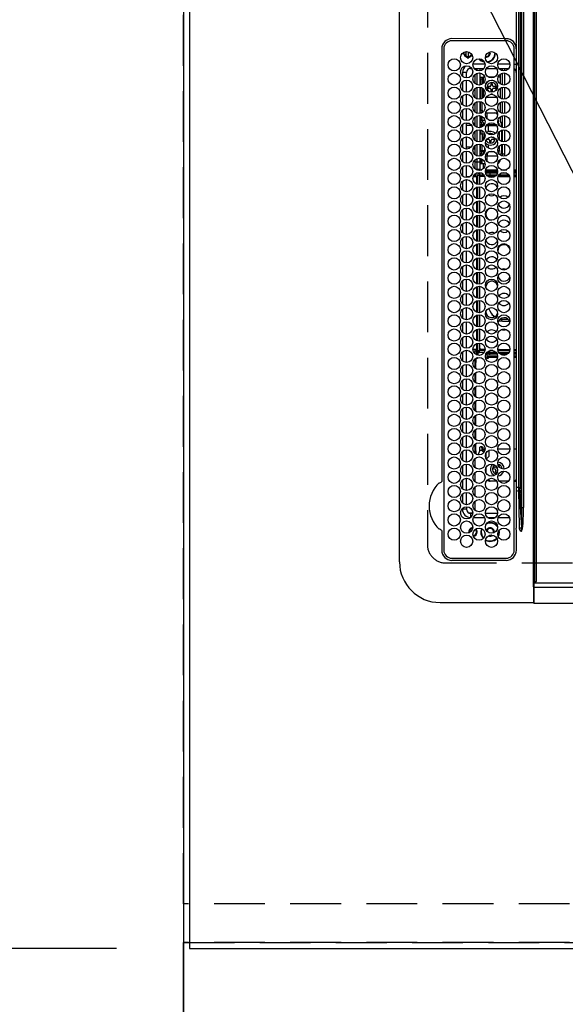
# Model space of a CAD drawing. Extents: x 55896 to 82369, y -22065 to -13195.
# Drawn here: x 71141 to 71409, y -16528 to -16043 of the extents above; entities that cross this region are included whole.
import ezdxf

# ---------------------------------------------------------------- set-up
doc = ezdxf.new("R2010")
doc.units = 0
doc.header["$LTSCALE"] = 50
doc.header["$MEASUREMENT"] = 0
for name, pattern in [('CENTER', [2, 1.25, -0.25, 0.25, -0.25]), ('DASHED', [0.75, 0.5, -0.25]), ('HIDDEN', [0.375, 0.25, -0.125])]:
    doc.linetypes.add(name, pattern=pattern)
doc.layers.get('0').update_dxf_attribs({"linetype": 'CONTINUOUS'})
doc.layers.get('DEFPOINTS').update_dxf_attribs({"color": 146, "linetype": 'CONTINUOUS'})
for name, color, linetype in [('111-壁仕上', 3, 'CONTINUOUS'), ('121-キャビネット（中）', 253, 'HIDDEN'), ('126-甲板', 2, 'CONTINUOUS'), ('150-機器', 8, 'CONTINUOUS'), ('160-文字', 254, 'CONTINUOUS'), ('166-寸法B', 11, 'CONTINUOUS')]:
    doc.layers.add(name, color=color, linetype=linetype)
doc.styles.add('KH001', font='txt')
doc.dimstyles.new('KH1xx030', dxfattribs={"dimscale": 30, "dimtxt": 2, "dimasz": 0.6, "dimexe": 0.3, "dimexo": 1.2, "dimgap": 0.5, "dimtad": 3, "dimdec": 1, "dimdsep": 46, "dimlunit": 6, "dimtxsty": 'KH001', "dimblk": 'DOT', "dimcen": 1, "dimdle": 1, "dimclrd": 256, "dimclre": 256, "dimclrt": 256, "dimadec": 0, "dimazin": 0, "dimtfac": 1, "dimtdec": 1, "dimtix": 1, "dimtmove": 2, "dimatfit": 3, "dimldrblk": 'CLOSEDBLANK', "dimfxl": 1, "dimtolj": 1, "dimtzin": 0, "dimlwd": -1, "dimlwe": -1, "dimarcsym": 0})

# ---------------------------------------------------------------- blocks, each defined once
blk = doc.blocks.new('HT-F6S_H2')
at = {"layer": '126-甲板', "linetype": 'DASHED'}
for p, q in [((271, 282.65), (-271, 282.65)), ((-280, 273.65), (-280, -170.35))]:
    blk.add_line(p, q, dxfattribs=at)
blk.add_arc((-271, 273.65), 9, 90, 180, dxfattribs=at)
at = {"layer": '150-機器', "color": 13, "linetype": 'Continuous'}
for p, q in [((-279.5, 296.38), (279.5, 296.38)), ((-299.5, 276.38), (-299.5, 230.38)), ((-264.26, 275.6), (-273.7, 275.6)), ((-27, 274.58), (-273.7, 274.58)), ((-264.18, 275.6), (-264.26, 275.6)), ((-264.1, 275.61), (-264.18, 275.6)), ((-243.44, 274.58), (-243.41, 274.7)), ((-239.74, 275.6), (-239.9, 275.61)), ((-27, 275.6), (-239.74, 275.6)), ((-278.72, 270.58), (-278.72, 243.88)), ((-277.7, 270.58), (-277.7, 243.88)), ((-23, 243.88), (-23, 270.58)), ((-22, 243.88), (-21.98, 270.58)), ((-255.3, 262.43), (-255.3, 260.33)), ((-253.6, 263.38), (-253.6, 265.38)), ((-253.16, 265.38), (-253.6, 265.38)), ((-252.35, 263.38), (-253.6, 263.38)), ((-251.35, 263.38), (-245.35, 263.38)), ((-246.16, 265.38), (-250.54, 265.38)), ((-244.35, 263.38), (-238.35, 263.38)), ((-239.16, 265.38), (-243.54, 265.38)), ((-237.35, 263.38), (-231.35, 263.38)), ((-232.16, 265.38), (-236.54, 265.38)), ((-230.35, 263.38), (-224.35, 263.38)), ((-225.16, 265.38), (-229.54, 265.38)), ((-223.35, 263.38), (-217.35, 263.38)), ((-218.16, 265.38), (-222.54, 265.38)), ((-216.35, 263.38), (-210.35, 263.38)), ((-211.16, 265.38), (-215.54, 265.38)), ((-209.35, 263.38), (-203.35, 263.38)), ((-204.16, 265.38), (-208.54, 265.38)), ((-202.35, 263.38), (-196.35, 263.38)), ((-197.16, 265.38), (-201.54, 265.38)), ((-195.35, 263.38), (-189.35, 263.38)), ((-190.16, 265.38), (-194.54, 265.38)), ((-188.35, 263.38), (-182.35, 263.38)), ((-183.16, 265.38), (-187.54, 265.38)), ((-181.35, 263.38), (-175.35, 263.38)), ((-176.16, 265.38), (-180.54, 265.38)), ((-174.35, 263.38), (-168.35, 263.38)), ((-169.16, 265.38), (-173.54, 265.38)), ((-167.35, 263.38), (-161.35, 263.38)), ((-162.16, 265.38), (-166.54, 265.38)), ((-160.35, 263.38), (-154.35, 263.38)), ((-155.16, 265.38), (-159.54, 265.38)), ((-153.35, 263.38), (-147.35, 263.38)), ((-148.16, 265.38), (-152.54, 265.38)), ((-146.35, 263.38), (-140.35, 263.38)), ((-141.16, 265.38), (-145.54, 265.38)), ((-139.35, 263.38), (-133.35, 263.38)), ((-134.16, 265.38), (-138.54, 265.38)), ((-132.35, 263.38), (-126.35, 263.38)), ((-127.16, 265.38), (-131.54, 265.38)), ((-125.35, 263.38), (-119.35, 263.38)), ((-120.16, 265.38), (-124.54, 265.38)), ((-118.35, 263.38), (-112.35, 263.38)), ((-113.16, 265.38), (-117.54, 265.38)), ((-111.35, 263.38), (-105.35, 263.38)), ((-106.16, 265.38), (-110.54, 265.38)), ((-104.35, 263.38), (-98.35, 263.38)), ((-99.16, 265.38), (-103.54, 265.38)), ((-97.35, 263.38), (-91.35, 263.38)), ((-92.16, 265.38), (-96.54, 265.38)), ((-90.35, 263.38), (-84.35, 263.38)), ((-89.85, 263.38), (-89.85, 261.67)), ((-85.16, 265.38), (-89.54, 265.38)), ((-83.35, 263.38), (-77.35, 263.38)), ((-78.16, 265.38), (-82.54, 265.38)), ((-76.35, 263.38), (-70.35, 263.38)), ((-71.16, 265.38), (-75.54, 265.38)), ((-75.4, 261.14), (-75.4, 263.38)), ((-69.35, 263.38), (-63.35, 263.38)), ((-64.16, 265.38), (-68.54, 265.38)), ((-64.6, 263.38), (-64.6, 260.89)), ((-63.6, 263.38), (-63.6, 262.13)), ((-62.35, 263.38), (-56.35, 263.38)), ((-57.16, 265.38), (-61.54, 265.38)), ((-55.35, 263.38), (-49.35, 263.38)), ((-50.16, 265.38), (-54.54, 265.38)), ((-48.35, 263.38), (-42.35, 263.38)), ((-43.16, 265.38), (-47.54, 265.38)), ((-41.35, 263.38), (-38.6, 263.38)), ((-38.6, 265.38), (-40.54, 265.38)), ((-38.6, 263.38), (-38.6, 265.38)), ((-28.43, 262.65), (-31.41, 262.65)), ((-31.38, 263), (-31.16, 263)), ((-31.16, 262.2), (-31.38, 262.2)), ((-31.16, 263), (-30.75, 263)), ((-30.75, 262.2), (-31.16, 262.2)), ((-28.37, 263.65), (-30.46, 263.65)), ((-29.4, 264.76), (-29.4, 264.98)), ((-29.4, 264.35), (-29.4, 264.76)), ((-29.4, 264.65), (-28.66, 264.65)), ((-28.6, 264.35), (-28.52, 264.33)), ((-255.6, 261.38), (-257.6, 261.38)), ((-257.6, 261.38), (-257.6, 261.34)), ((-257.6, 259.95), (-257.6, 254.5)), ((-255.6, 260.34), (-255.6, 261.38)), ((-249.63, 259.25), (-254.07, 259.25)), ((-242.63, 259.25), (-247.07, 259.25)), ((-235.63, 259.25), (-240.07, 259.25)), ((-228.63, 259.25), (-233.07, 259.25)), ((-226.8, 257.69), (-226.8, 257.77)), ((-226.8, 257.69), (-224.8, 256.79)), ((-224.8, 258.75), (-226.43, 258.75)), ((-221.63, 259.25), (-226.07, 259.25)), ((-224.8, 259.25), (-224.8, 258.75)), ((-224.8, 258.75), (-221.27, 258.75)), ((-219.43, 258.75), (-214.27, 258.75)), ((-214.63, 259.25), (-219.07, 259.25)), ((-212.43, 258.75), (-207.27, 258.75)), ((-207.63, 259.25), (-212.07, 259.25)), ((-205.43, 258.75), (-200.27, 258.75)), ((-200.63, 259.25), (-205.07, 259.25)), ((-198.43, 258.75), (-193.27, 258.75)), ((-193.63, 259.25), (-198.07, 259.25)), ((-191.43, 258.75), (-186.27, 258.75)), ((-186.63, 259.25), (-191.07, 259.25)), ((-184.43, 258.75), (-181.4, 258.75)), ((-179.63, 259.25), (-184.07, 259.25)), ((-181.4, 258.75), (-181.4, 259.25)), ((-179.4, 258.75), (-181.4, 258.75)), ((-179.4, 258.96), (-179.4, 258.75)), ((-179.4, 258.12), (-179.4, 258.75)), ((-179.4, 258.57), (-179.39, 258.52)), ((-179.39, 258.08), (-179.4, 258.12)), ((-179.39, 258.52), (-179.36, 258.48)), ((-179.36, 258.04), (-179.39, 258.08)), ((-179.36, 258.48), (-179.32, 258.44)), ((-179.32, 258), (-179.36, 258.04)), ((-179.32, 258.44), (-179.25, 258.41)), ((-179.25, 257.96), (-179.32, 258)), ((-179.25, 258.41), (-179.18, 258.38)), ((-179.18, 257.93), (-179.25, 257.96)), ((-179.18, 258.38), (-179.09, 258.36)), ((-179.09, 257.91), (-179.18, 257.93)), ((-179.09, 258.36), (-179.07, 258.36)), ((-179, 257.9), (-179.09, 257.91)), ((-178.93, 257.9), (-179, 257.9)), ((-175.77, 257.9), (-177.77, 257.9)), ((-177.64, 258.34), (-175.3, 258.34)), ((-174.85, 259.25), (-177.07, 259.25)), ((-176.45, 254.69), (-176.45, 256.95)), ((-176.45, 256.95), (-175.45, 256.95)), ((-175.7, 259.25), (-175.7, 258.34)), ((-175.45, 257.95), (-175.45, 256.95)), ((-171.94, 257.95), (-175.45, 257.95)), ((-175.45, 254.29), (-175.45, 256.95)), ((-171.86, 256.95), (-175.45, 256.95)), ((-175.3, 257.95), (-175.3, 258.34)), ((-175.3, 258.34), (-174.85, 258.14)), ((-174.85, 260.23), (-174.85, 258.35)), ((-174.85, 257.95), (-174.85, 258.35)), ((-174.85, 258.35), (-172.07, 258.35)), ((-174.85, 256.35), (-174.85, 256.95)), ((-164.86, 256.95), (-170.84, 256.95)), ((-164.94, 257.95), (-170.76, 257.95)), ((-170.63, 258.35), (-165.07, 258.35)), ((-157.86, 256.95), (-163.84, 256.95)), ((-157.94, 257.95), (-163.76, 257.95)), ((-163.63, 258.35), (-158.07, 258.35)), ((-150.86, 256.95), (-156.84, 256.95)), ((-150.94, 257.95), (-156.76, 257.95)), ((-156.63, 258.35), (-151.07, 258.35)), ((-143.86, 256.95), (-149.84, 256.95)), ((-143.94, 257.95), (-149.76, 257.95)), ((-149.63, 258.35), (-144.07, 258.35)), ((-136.86, 256.95), (-142.84, 256.95)), ((-136.94, 257.95), (-142.76, 257.95)), ((-142.63, 258.35), (-137.07, 258.35)), ((-129.86, 256.95), (-135.84, 256.95)), ((-129.94, 257.95), (-135.76, 257.95)), ((-135.63, 258.35), (-130.07, 258.35)), ((-122.86, 256.95), (-128.84, 256.95)), ((-122.94, 257.95), (-128.76, 257.95)), ((-128.63, 258.35), (-123.07, 258.35)), ((-115.86, 256.95), (-121.84, 256.95)), ((-115.94, 257.95), (-121.76, 257.95)), ((-121.63, 258.35), (-116.07, 258.35)), ((-108.86, 256.95), (-114.84, 256.95)), ((-108.94, 257.95), (-114.76, 257.95)), ((-114.63, 258.35), (-109.07, 258.35)), ((-101.86, 256.95), (-107.84, 256.95)), ((-101.94, 257.95), (-107.76, 257.95)), ((-107.63, 258.35), (-102.07, 258.35)), ((-94.86, 256.95), (-100.84, 256.95)), ((-94.94, 257.95), (-100.76, 257.95)), ((-100.63, 258.35), (-95.07, 258.35)), ((-89.25, 256.95), (-93.84, 256.95)), ((-89.25, 257.95), (-93.76, 257.95)), ((-93.63, 258.35), (-89.85, 258.35)), ((-89.85, 260.06), (-89.85, 258.35)), ((-88.63, 259.25), (-89.85, 259.25)), ((-89.85, 258.65), (-88.21, 258.65)), ((-89.85, 258.35), (-89.85, 257.95)), ((-89.85, 256.35), (-89.85, 256.95)), ((-89.25, 257.95), (-89.25, 256.95)), ((-89.25, 254.69), (-89.25, 256.95)), ((-88.25, 256.95), (-89.25, 256.95)), ((-88.54, 257.65), (-87.88, 257.65)), ((-88.25, 255.73), (-88.25, 256.95)), ((-86.83, 257.55), (-86.5, 257.55)), ((-86.82, 257.65), (-86.2, 257.65)), ((-86.5, 257.55), (-86.5, 255.82)), ((-86.49, 258.65), (-86.32, 258.65)), ((-86.2, 258.15), (-82.7, 258.15)), ((-86.2, 258.15), (-86.2, 256.85)), ((-82.7, 256.85), (-86.2, 256.85)), ((-81.63, 259.25), (-86.07, 259.25)), ((-83.5, 256.85), (-83.5, 256.31)), ((-82.7, 258.15), (-82.7, 259.25)), ((-82.7, 256.85), (-82.7, 258.15)), ((-82.7, 258.15), (-81, 258.15)), ((-80.87, 256.85), (-82.7, 256.85)), ((-73.87, 256.85), (-79.83, 256.85)), ((-79.7, 258.15), (-74, 258.15)), ((-76.4, 259.25), (-79.07, 259.25)), ((-77.98, 256.81), (-78.09, 256.85)), ((-77.76, 256.71), (-77.76, 256.85)), ((-77.04, 256.85), (-77.04, 256.57)), ((-76.4, 259.25), (-76.4, 260.19)), ((-75.67, 259.98), (-76.4, 259.25)), ((-74.63, 259.25), (-76.4, 259.25)), ((-66.87, 256.85), (-72.83, 256.85)), ((-72.7, 258.15), (-67, 258.15)), ((-67.63, 259.25), (-72.07, 259.25)), ((-68.9, 256.85), (-68.9, 256.57)), ((-59.87, 256.85), (-65.83, 256.85)), ((-65.7, 258.15), (-60, 258.15)), ((-63.6, 259.25), (-65.07, 259.25)), ((-64.96, 256.57), (-64.96, 256.85)), ((-63.6, 259.25), (-64.24, 259.89)), ((-64.24, 256.85), (-64.24, 256.71)), ((-63.91, 256.85), (-64.02, 256.81)), ((-63.6, 260.13), (-63.6, 259.25)), ((-60.63, 259.25), (-63.6, 259.25)), ((-62.1, 256.85), (-62.1, 256.31)), ((-52.87, 256.85), (-58.83, 256.85)), ((-58.7, 258.15), (-53, 258.15)), ((-58.5, 256.85), (-58.5, 256.31)), ((-53.63, 259.25), (-58.07, 259.25)), ((-45.87, 256.85), (-51.83, 256.85)), ((-51.7, 258.15), (-46, 258.15)), ((-46.63, 259.25), (-51.07, 259.25)), ((-38.87, 256.85), (-44.83, 256.85)), ((-44.7, 258.15), (-39, 258.15)), ((-39.63, 259.25), (-44.07, 259.25)), ((-36.6, 256.85), (-37.83, 256.85)), ((-37.7, 258.15), (-36.6, 258.15)), ((-36.6, 259.25), (-37.07, 259.25)), ((-36.6, 261.38), (-36.6, 260.89)), ((-36.6, 261.38), (-36.07, 261.38)), ((-36.6, 259.66), (-36.6, 254.79)), ((-34.6, 254.24), (-34.6, 260.22)), ((-266.55, 251.75), (-266.51, 252.1)), ((-257.6, 253.11), (-257.6, 249.14)), ((-255.6, 248.14), (-255.6, 254.12)), ((-238.82, 252.73), (-239.8, 251.75)), ((-235.81, 253.75), (-232.89, 253.75)), ((-227.5, 252.25), (-228.93, 253.68)), ((-228.81, 253.75), (-225.89, 253.75)), ((-227.5, 252.25), (-224.57, 252.25)), ((-225.73, 254.89), (-224.5, 255.98)), ((-225.51, 254.73), (-224.5, 254.73)), ((-224.8, 256.79), (-223.3, 256.79)), ((-224.5, 256.79), (-224.5, 255.98)), ((-223.3, 255.87), (-224.5, 255.87)), ((-224.5, 254.3), (-224.5, 255.87)), ((-224, 255.43), (-223.3, 255.43)), ((-224, 254.23), (-224, 255.43)), ((-223.3, 256.79), (-223.2, 256.78)), ((-223.3, 255.43), (-223.3, 255.87)), ((-223.3, 255.87), (-223.2, 255.87)), ((-223.2, 255.43), (-223.3, 255.43)), ((-223.2, 256.78), (-223.11, 256.77)), ((-223.2, 255.87), (-223.11, 255.89)), ((-223.11, 255.44), (-223.2, 255.43)), ((-223.11, 256.77), (-223.02, 256.75)), ((-223.11, 255.89), (-223.02, 255.91)), ((-223.02, 255.46), (-223.11, 255.44)), ((-223.02, 256.75), (-222.95, 256.72)), ((-223.02, 255.91), (-222.95, 255.94)), ((-222.95, 255.49), (-223.02, 255.46)), ((-222.95, 256.72), (-222.88, 256.69)), ((-222.95, 255.94), (-222.88, 255.97)), ((-222.88, 255.53), (-222.95, 255.49)), ((-222.88, 256.69), (-222.84, 256.65)), ((-222.88, 255.97), (-222.84, 256.01)), ((-222.84, 255.57), (-222.88, 255.53)), ((-222.84, 256.65), (-222.81, 256.6)), ((-222.84, 256.01), (-222.81, 256.05)), ((-222.81, 255.61), (-222.84, 255.57)), ((-222.81, 256.6), (-222.8, 256.56)), ((-222.81, 256.05), (-222.8, 256.1)), ((-222.8, 255.65), (-222.81, 255.61)), ((-222.8, 255.65), (-222.8, 256.56)), ((-179.4, 253.13), (-179.39, 253.17)), ((-179.4, 252.9), (-179.4, 253.13)), ((-179.39, 252.86), (-179.4, 252.9)), ((-179.39, 253.17), (-179.36, 253.22)), ((-179.36, 252.82), (-179.39, 252.86)), ((-179.36, 253.22), (-179.32, 253.26)), ((-179.32, 252.78), (-179.36, 252.82)), ((-179.32, 253.26), (-179.25, 253.29)), ((-179.25, 252.74), (-179.32, 252.78)), ((-179.25, 253.29), (-179.18, 253.32)), ((-179.18, 252.71), (-179.25, 252.74)), ((-179.18, 253.32), (-179.09, 253.34)), ((-179.09, 252.69), (-179.18, 252.71)), ((-179.09, 253.34), (-179, 253.35)), ((-179, 252.68), (-179.09, 252.69)), ((-179, 253.35), (-178.9, 253.36)), ((-178.9, 252.68), (-179, 252.68)), ((-176.45, 253.36), (-178.9, 253.36)), ((-178.9, 253.12), (-178.9, 252.68)), ((-178.9, 253.12), (-178.3, 253.12)), ((-178.8, 252.68), (-178.9, 252.68)), ((-178.8, 252.68), (-178.8, 248.16)), ((-178.3, 248.13), (-178.3, 253.12)), ((-177.3, 253.36), (-177.3, 253.19)), ((-177.3, 253.19), (-176.8, 253.19)), ((-177.3, 252.37), (-177.3, 253.19)), ((-176.8, 252.37), (-177.3, 252.37)), ((-177.3, 252.37), (-177.3, 251.83)), ((-176.8, 253.36), (-176.8, 253.19)), ((-176.8, 253.19), (-176.8, 252.37)), ((-176.8, 252.37), (-176.8, 251.83)), ((-176.45, 251.95), (-176.45, 253.45)), ((-174.95, 256.35), (-175.35, 256.35)), ((-175.35, 256.35), (-175.35, 254.27)), ((-174.95, 254.23), (-174.95, 256.35)), ((-174.85, 256.35), (-174.95, 256.35)), ((-89.85, 256.35), (-89.75, 256.35)), ((-89.75, 256.35), (-89.35, 256.35)), ((-89.75, 254.44), (-89.75, 256.35)), ((-89.75, 249.33), (-89.75, 252.93)), ((-89.35, 256.35), (-89.35, 254.63)), ((-89.25, 255.16), (-89.35, 255.16)), ((-89.35, 253.36), (-89.35, 248.89)), ((-89.25, 251.95), (-89.25, 253.45)), ((-88.25, 251.95), (-88.25, 253.99)), ((-87.8, 254.09), (-87.8, 248.16)), ((-87.3, 248.13), (-87.3, 254.13)), ((-87, 248.15), (-87, 254.11)), ((-86.5, 254), (-86.5, 248.25)), ((-83.5, 255.16), (-86.02, 255.16)), ((-83.5, 256.31), (-83.5, 255.62)), ((-83.5, 256.31), (-80.99, 256.31)), ((-83.5, 255.62), (-81.32, 255.62)), ((-83.5, 255.62), (-83.5, 254.25)), ((-82.47, 253.25), (-79.9, 253.25)), ((-79.9, 253.25), (-79.9, 254.09)), ((-79.9, 248.16), (-79.9, 253.25)), ((-77.76, 256.71), (-77.98, 256.81)), ((-77.76, 255.89), (-77.76, 256.71)), ((-77.76, 254.72), (-77.76, 255.89)), ((-77.76, 254.37), (-77.76, 254.72)), ((-77.76, 249.62), (-77.76, 252.64)), ((-77.04, 256.57), (-77.04, 255.75)), ((-77.04, 256.57), (-73.92, 256.57)), ((-77.04, 255.75), (-77.04, 254.42)), ((-77.04, 255.75), (-74.24, 255.75)), ((-77.04, 254.42), (-75.79, 254.42)), ((-77.04, 254.42), (-77.04, 254.23)), ((-75.96, 252.6), (-74.26, 252.6)), ((-71.9, 252.05), (-72.8, 252.05)), ((-72.8, 252.05), (-72.8, 251.25)), ((-68.9, 255.65), (-72.4, 255.65)), ((-71.81, 254.95), (-71, 255.05)), ((-71.4, 253.41), (-71.4, 252.55)), ((-69.2, 251.25), (-69.2, 252.05)), ((-69.2, 252.05), (-69.2, 252.05)), ((-68.9, 256.57), (-68.9, 255.75)), ((-68.9, 256.57), (-66.92, 256.57)), ((-68.9, 255.75), (-68.9, 254.42)), ((-68.9, 255.75), (-67.24, 255.75)), ((-68.9, 254.42), (-68.9, 254.38)), ((-68.9, 254.42), (-68.79, 254.42)), ((-67.74, 252.6), (-64.96, 252.6)), ((-65.78, 256.57), (-64.96, 256.57)), ((-65.46, 255.75), (-64.96, 255.75)), ((-64.96, 255.75), (-64.96, 256.57)), ((-64.96, 255.09), (-64.96, 255.75)), ((-64.96, 252.6), (-64.96, 253.78)), ((-64.96, 248.47), (-64.96, 252.6)), ((-64.32, 254.65), (-64.35, 254.63)), ((-64.24, 254.72), (-64.32, 254.65)), ((-64.02, 256.81), (-64.24, 256.71)), ((-64.24, 256.71), (-64.24, 255.89)), ((-64.24, 255.89), (-64.24, 254.72)), ((-64.24, 254.72), (-64.24, 254.57)), ((-64.24, 253.26), (-64.24, 252.76)), ((-64.02, 252.87), (-64.24, 252.76)), ((-64.24, 252.76), (-64.24, 248.99)), ((-63.94, 252.91), (-64.02, 252.87)), ((-62.1, 256.31), (-62.1, 255.62)), ((-62.1, 256.31), (-59.99, 256.31)), ((-62.1, 255.62), (-60.32, 255.62)), ((-62.1, 255.62), (-62.1, 254.32)), ((-62.1, 252.33), (-62.1, 249.93)), ((-61.47, 253.25), (-58.5, 253.25)), ((-58.71, 256.31), (-58.5, 256.31)), ((-58.5, 256.65), (-58.25, 256.65)), ((-58.5, 256.31), (-58.5, 255.82)), ((-58.5, 254), (-58.5, 253.25)), ((-58.5, 253.25), (-58.5, 249.55)), ((-58.25, 255.65), (-58.4, 255.65)), ((-58.25, 255.65), (-58.25, 256.65)), ((-58.25, 256.65), (-57.25, 256.65)), ((-57.25, 255.65), (-58.25, 255.65)), ((-57.25, 256.65), (-57.25, 255.65)), ((-52.91, 256.65), (-57.25, 256.65)), ((-57.25, 255.65), (-53.3, 255.65)), ((-45.91, 256.65), (-51.79, 256.65)), ((-51.4, 255.65), (-46.3, 255.65)), ((-51.07, 255.63), (-51.13, 255.65)), ((-51.03, 255.57), (-51.07, 255.63)), ((-51.01, 255.46), (-51.03, 255.57)), ((-51, 255.32), (-51.01, 255.46)), ((-51, 255.15), (-51, 255.32)), ((-51, 255.14), (-51, 255.15)), ((-46.69, 255.15), (-51, 255.15)), ((-51, 248.45), (-51, 253.81)), ((-46.4, 252.75), (-46.4, 251.85)), ((-45.6, 252.75), (-46.4, 252.75)), ((-45.6, 251.85), (-45.6, 252.75)), ((-42, 256.65), (-44.79, 256.65)), ((-44.4, 255.65), (-42, 255.65)), ((-41, 255.15), (-44.01, 255.15)), ((-42, 255.65), (-42, 256.65)), ((-42, 256.65), (-41, 256.65)), ((-41, 255.65), (-42, 255.65)), ((-41, 256.65), (-41, 255.65)), ((-41, 255.65), (-41, 255.15)), ((-41, 254.35), (-41, 255.15)), ((-41, 249.72), (-41, 252.53)), ((-36.6, 253.56), (-36.6, 248.69)), ((-30.75, 253.75), (-30.72, 254.06)), ((-267.09, 247.76), (-266.1, 247.34)), ((-266.85, 247.86), (-266.04, 247.53)), ((-266.42, 251.08), (-266.55, 251.75)), ((-266.36, 250.95), (-266.42, 251.08)), ((-266.1, 247.34), (-264.8, 247.15)), ((-266.04, 247.53), (-264.8, 247.35)), ((-264.8, 249.65), (-264.96, 249.66)), ((-264.8, 247.35), (-264.04, 247.42)), ((-264.8, 247.15), (-263.84, 247.25)), ((-257.6, 247.75), (-257.6, 242.3)), ((-239.8, 248.56), (-239.8, 251.75)), ((-239.8, 242.75), (-239.8, 247.31)), ((-235.34, 249.27), (-235.62, 248.52)), ((-235.62, 248.52), (-234.78, 248.2)), ((-234.5, 248.95), (-235.34, 249.27)), ((-234.78, 248.2), (-234.7, 248.16)), ((-234.7, 248.16), (-234.68, 248.15)), ((-233.53, 250.07), (-233.85, 249.23)), ((-232.78, 249.79), (-233.53, 250.07)), ((-233.1, 248.95), (-232.78, 249.79)), ((-232.69, 247.39), (-232.26, 247.23)), ((-232.26, 247.23), (-232.05, 247.78)), ((-231.47, 247.91), (-231.56, 247.39)), ((-224, 242.03), (-224, 248.02)), ((-178.51, 248.13), (-178.3, 248.13)), ((-178.3, 248.13), (-178.3, 248.13)), ((-176.8, 251.83), (-177.3, 251.83)), ((-177.3, 248.32), (-177.3, 251.83)), ((-176.8, 251.83), (-176.8, 248.56)), ((-176.8, 247.31), (-176.8, 242.75)), ((-176.45, 248.81), (-176.45, 251.95)), ((-176.45, 251.95), (-175.46, 251.95)), ((-176.45, 242.49), (-176.45, 247.57)), ((-175.45, 250.36), (-175.45, 251.95)), ((-175.45, 242.09), (-175.45, 247.97)), ((-175.35, 247.99), (-175.35, 247.4)), ((-175.35, 247.4), (-174.95, 247.4)), ((-175.35, 247.4), (-175.35, 242.07)), ((-174.95, 247.4), (-174.95, 248.03)), ((-174.95, 247.4), (-174.95, 242.03)), ((-168.51, 247.95), (-168.35, 247.95)), ((-168.35, 247.95), (-167.69, 248.02)), ((-160.73, 247.47), (-160.91, 246.95)), ((-158.3, 250.34), (-159, 249.55)), ((-157.74, 250.86), (-158.3, 250.34)), ((-133.01, 248.02), (-132.35, 247.95)), ((-132.35, 247.95), (-132.19, 247.95)), ((-89.75, 247.4), (-89.75, 247.82)), ((-89.35, 247.4), (-89.75, 247.4)), ((-89.75, 247.4), (-89.75, 242.24)), ((-89.35, 247.63), (-89.35, 247.4)), ((-89.35, 247.4), (-89.35, 242.43)), ((-88.25, 251.95), (-89.25, 251.95)), ((-89.25, 248.81), (-89.25, 251.95)), ((-89.25, 242.49), (-89.25, 247.57)), ((-88.25, 248.27), (-88.25, 251.95)), ((-77.76, 247.39), (-77.76, 247.89)), ((-77.04, 248.02), (-77.04, 247.22)), ((-77.04, 247.22), (-74.8, 247.22)), ((-72.8, 251.25), (-71.9, 251.25)), ((-71.9, 247.22), (-67.8, 247.22)), ((-71.4, 250.75), (-71.4, 249.85)), ((-71.4, 249.85), (-70.64, 249.85)), ((-70.6, 249.93), (-70.6, 250.75)), ((-69.35, 251.25), (-69.2, 251.25)), ((-64.24, 247.68), (-64.24, 247.39)), ((-62.1, 247.93), (-62.1, 247.88)), ((-62.1, 247.88), (-61.91, 247.88)), ((-58.5, 248.46), (-58.52, 248.25)), ((-58.5, 249.55), (-58.5, 248.46)), ((-49.39, 251.23), (-49.37, 251.43)), ((-49.39, 250.66), (-49.39, 251.23)), ((-46.9, 251.35), (-47.8, 251.35)), ((-47.8, 251.35), (-47.8, 250.55)), ((-47.8, 250.55), (-46.9, 250.55)), ((-46.4, 250.05), (-46.4, 249.15)), ((-46.4, 249.15), (-45.6, 249.15)), ((-45.6, 249.15), (-45.6, 250.05)), ((-44.2, 251.35), (-45.1, 251.35)), ((-45.1, 250.55), (-44.2, 250.55)), ((-44.2, 250.55), (-44.2, 251.35)), ((-41, 246.65), (-41, 247.9)), ((-36.6, 247.46), (-36.6, 242.59)), ((-34.6, 242.04), (-34.6, 248.02)), ((-177.3, 243.3), (-177.3, 246.76)), ((-160.91, 246.95), (-161.09, 245.72)), ((-160.09, 246.61), (-161.09, 245.72)), ((-161.09, 245.72), (-161.09, 242.23)), ((-160.08, 246.91), (-160.09, 246.61)), ((-160.09, 246.61), (-160.09, 242.97)), ((-88.25, 243.53), (-88.25, 246.52)), ((-86.5, 246.43), (-86.5, 243.62)), ((-81.5, 246.89), (-81.5, 246.79)), ((-81.42, 246.79), (-81.5, 246.79)), ((-78.84, 244.65), (-79.83, 244.65)), ((-79.78, 245.65), (-78.84, 245.65)), ((-79.37, 246.65), (-79.3, 246.65)), ((-79.36, 246.68), (-79.32, 246.66)), ((-79.32, 246.66), (-79.24, 246.62)), ((-78.84, 244.65), (-78.84, 245.65)), ((-78.84, 245.65), (-73.92, 245.65)), ((-73.87, 244.65), (-78.84, 244.65)), ((-74.06, 246.13), (-77.1, 246.13)), ((-66.87, 244.65), (-72.83, 244.65)), ((-72.78, 245.65), (-66.92, 245.65)), ((-67.06, 246.13), (-72.64, 246.13)), ((-59.87, 244.65), (-65.83, 244.65)), ((-65.78, 245.65), (-59.92, 245.65)), ((-64.9, 246.13), (-65.64, 246.13)), ((-62.7, 246.65), (-60.33, 246.65)), ((-60.5, 246.79), (-62.04, 246.79)), ((-60.5, 246.79), (-60.5, 246.89)), ((-60.42, 246.79), (-60.5, 246.79)), ((-52.87, 244.65), (-58.83, 244.65)), ((-58.78, 245.65), (-52.92, 245.65)), ((-58.37, 246.65), (-53.33, 246.65)), ((-45.87, 244.65), (-51.83, 244.65)), ((-51.78, 245.65), (-45.92, 245.65)), ((-51.37, 246.65), (-46.33, 246.65)), ((-51, 246.65), (-51, 247.12)), ((-38.87, 244.65), (-44.83, 244.65)), ((-44.78, 245.65), (-38.92, 245.65)), ((-44.37, 246.65), (-39.33, 246.65)), ((-36.6, 244.65), (-37.83, 244.65)), ((-37.78, 245.65), (-36.6, 245.65)), ((-37.37, 246.65), (-36.6, 246.65)), ((-273.7, 239.88), (-27, 239.88)), ((-273.7, 238.85), (-264.45, 238.85)), ((-264.45, 238.85), (-262.84, 238.88)), ((-262.95, 237.38), (-252.59, 237.55)), ((-244.45, 237.52), (-262.95, 236.41)), ((-262.84, 239.79), (-262.84, 239.88)), ((-262.84, 238.88), (-262.84, 239.02)), ((-262.32, 238.88), (-262.84, 238.88)), ((-244.36, 238.88), (-262.32, 238.88)), ((-252.59, 237.55), (-244.45, 237.68)), ((-244.45, 237.68), (-244.45, 237.52)), ((-244.45, 237.68), (-242.95, 237.68)), ((-242.95, 238.88), (-244.36, 238.88)), ((-242.95, 237.68), (-242.95, 238.88)), ((-146.93, 238.88), (-242.95, 238.88)), ((-242.95, 237.56), (-242.95, 237.68)), ((-242.95, 237.68), (-106.9, 237.68)), ((-242.95, 237.56), (242.95, 237.56)), ((-242.95, 237.56), (-242.95, 236.78)), ((-239.8, 239.75), (-239.8, 239.88)), ((-239.8, 239.75), (-238.93, 238.88)), ((-224, 238.88), (-224, 239.88)), ((-178.8, 239.88), (-178.8, 238.88)), ((-178.3, 238.88), (-178.3, 239.88)), ((-177.3, 238.88), (-177.3, 239.88)), ((-176.8, 239.88), (-176.8, 238.88)), ((-176.45, 239.18), (-176.45, 239.88)), ((-176.35, 238.98), (-176.35, 238.88)), ((-175.45, 238.85), (-175.45, 239.88)), ((-175.35, 239.88), (-175.35, 238.88)), ((-174.95, 239.88), (-174.95, 238.88)), ((-24.72, 238.88), (-146.93, 238.88)), ((-106.9, 237.68), (0, 237.68)), ((-89.75, 239.88), (-89.75, 238.88)), ((-89.35, 239.88), (-89.35, 238.88)), ((-89.25, 238.85), (-89.25, 239.88)), ((-88.35, 238.98), (-88.35, 238.88)), ((-88.25, 239.18), (-88.25, 239.88)), ((-87.8, 239.88), (-87.8, 238.88)), ((-87.3, 238.88), (-87.3, 239.88)), ((-87, 238.88), (-87, 239.88)), ((-86.5, 239.88), (-86.5, 238.88)), ((-34.6, 239.88), (-34.6, 238.88)), ((-27, 239.88), (-27, 239.78)), ((-27, 239.02), (-27, 238.88)), ((-21.98, 238.79), (0, 238.79)), ((-264.45, 236.88), (-264.45, 236.36)), ((-264.42, 236.35), (-264.45, 236.36)), ((-264.45, 236.36), (-264.42, 236.35)), ((-262.94, 236.18), (-264.42, 236.35)), ((-264.42, 236.35), (-263.01, 235.92)), ((-263, 235.95), (-263.01, 235.92)), ((-262.99, 235.98), (-263, 235.95)), ((-262.98, 236.02), (-262.99, 235.98)), ((-262.97, 236.05), (-262.98, 236.02)), ((-262.96, 236.08), (-262.97, 236.05)), ((-262.95, 236.15), (-262.96, 236.12)), ((-262.96, 236.12), (-262.96, 236.08)), ((-262.95, 236.41), (-262.95, 237.38)), ((-262.94, 236.18), (-262.95, 236.15)), ((-252.65, 236.24), (-244.37, 236.73)), ((-252.65, 236.24), (252.65, 236.24)), ((-252.65, 236.24), (-252.65, 235.3)), ((252.65, 235.3), (-252.65, 235.3)), ((242.95, 236.78), (-242.95, 236.78)), ((-299.9, -131.32), (-299.9, 230.08)), ((-299.9, 230.08), (-297.9, 230.08)), ((-297.9, 230.38), (-299.6, 230.38)), ((-292.17, 230.38), (-297.9, 230.38)), ((-297.9, 230.08), (-297.9, 230.38)), ((-297.9, 230.08), (-292.17, 230.08)), ((-291.82, 230.38), (-292.17, 230.38)), ((-292.17, 230.08), (-292.17, 230.38)), ((-292.17, 230.08), (-291.67, 230.08)), ((-292.17, -131.32), (-292.17, 230.08)), ((-291.81, 230.38), (-291.82, 230.38)), ((-291.79, 230.37), (-291.82, 230.38)), ((-291.81, 230.38), (-289.1, 230.38)), ((-291.76, 230.35), (-291.79, 230.37)), ((-291.73, 230.33), (-291.76, 230.35)), ((-291.71, 230.29), (-291.73, 230.33)), ((-291.69, 230.24), (-291.71, 230.29)), ((-291.68, 230.19), (-291.69, 230.24)), ((-291.67, 230.14), (-291.68, 230.19)), ((-291.67, 230.08), (-291.67, 230.14)), ((-291.67, 230.08), (-289.9, 230.08)), ((-290.02, 230.37), (-290.05, 230.38)), ((-289.99, 230.35), (-290.02, 230.37)), ((-289.97, 230.33), (-289.99, 230.35)), ((-289.94, 230.29), (-289.97, 230.33)), ((-289.93, 230.24), (-289.94, 230.29)), ((-289.91, 230.19), (-289.93, 230.24)), ((-289.9, 230.14), (-289.91, 230.19)), ((-289.9, 230.08), (-289.9, 230.14)), ((-289.9, -131.32), (-289.9, 230.08)), ((-289.1, 230.38), (289.1, 230.38)), ((-289.1, 230.38), (-289.1, 229.88)), ((289.1, 229.88), (-289.1, 229.88)), ((-289.1, 229.88), (-289.1, 229.18)), ((-288.8, 228.88), (288.8, 228.88))]:
    blk.add_line(p, q, dxfattribs=at)
for points in [[(-242.95, 237.56), (-244.45, 237.52)], [(-264.45, 236.36), (-262.95, 236.41)], [(-263.01, 235.92), (-261.97, 235.72), (-260.5, 235.55), (-258.62, 235.43), (-256.37, 235.34), (-253.76, 235.3), (-252.65, 235.3)], [(-262.94, 236.18), (-261.91, 236.12), (-260.45, 236.1), (-258.59, 236.1), (-256.35, 236.14), (-253.76, 236.2), (-252.65, 236.24)], [(-242.95, 236.78), (-244.37, 236.73)]]:
    blk.add_lwpolyline(points, dxfattribs=at)
for centre in [(-265.85, 269.43), (-258.85, 269.43), (-251.85, 269.43), (-244.85, 269.43), (-237.85, 269.43), (-230.85, 269.43), (-223.85, 269.43), (-216.85, 269.43), (-209.85, 269.43), (-202.85, 269.43), (-195.85, 269.43), (-188.85, 269.43), (-181.85, 269.43), (-174.85, 269.43), (-167.85, 269.43), (-160.85, 269.43), (-153.85, 269.43), (-146.85, 269.43), (-139.85, 269.43), (-132.85, 269.43), (-125.85, 269.43), (-118.85, 269.43), (-111.85, 269.43), (-104.85, 269.43), (-97.85, 269.43), (-90.85, 269.43), (-83.85, 269.43), (-76.85, 269.43), (-69.85, 269.43), (-62.85, 269.43), (-55.85, 269.43), (-48.85, 269.43), (-41.85, 269.43), (-34.85, 269.43), (-269.35, 263.33), (-262.35, 263.33), (-255.35, 263.33), (-248.35, 263.33), (-241.35, 263.33), (-234.35, 263.33), (-227.35, 263.33), (-220.35, 263.33), (-213.35, 263.33), (-206.35, 263.33), (-199.35, 263.33), (-192.35, 263.33), (-185.35, 263.33), (-178.35, 263.33), (-171.35, 263.33), (-164.35, 263.33), (-157.35, 263.33), (-150.35, 263.33), (-143.35, 263.33), (-136.35, 263.33), (-129.35, 263.33), (-122.35, 263.33), (-115.35, 263.33), (-108.35, 263.33), (-101.35, 263.33), (-94.35, 263.33), (-87.35, 263.33), (-80.35, 263.33), (-73.35, 263.33), (-66.35, 263.33), (-59.35, 263.33), (-52.35, 263.33), (-45.35, 263.33), (-38.35, 263.33), (-31.35, 263.33), (-265.85, 257.23), (-258.85, 257.23), (-251.85, 257.23), (-244.85, 257.23), (-237.85, 257.23), (-230.85, 257.23), (-223.85, 257.23), (-216.85, 257.23), (-209.85, 257.23), (-202.85, 257.23), (-195.85, 257.23), (-188.85, 257.23), (-181.85, 257.23), (-174.85, 257.23), (-167.85, 257.23), (-160.85, 257.23), (-153.85, 257.23), (-146.85, 257.23), (-139.85, 257.23), (-132.85, 257.23), (-125.85, 257.23), (-118.85, 257.23), (-111.85, 257.23), (-104.85, 257.23), (-97.85, 257.23), (-90.85, 257.23), (-83.85, 257.23), (-76.85, 257.23), (-69.85, 257.23), (-62.85, 257.23), (-55.85, 257.23), (-48.85, 257.23), (-41.85, 257.23), (-34.85, 257.23), (-269.35, 251.13), (-262.35, 251.13), (-255.35, 251.13), (-248.35, 251.13), (-241.35, 251.13), (-234.35, 251.13), (-227.35, 251.13), (-220.35, 251.13), (-213.35, 251.13), (-206.35, 251.13), (-199.35, 251.13), (-192.35, 251.13), (-185.35, 251.13), (-178.35, 251.13), (-171.35, 251.13), (-164.35, 251.13), (-157.35, 251.13), (-150.35, 251.13), (-143.35, 251.13), (-136.35, 251.13), (-129.35, 251.13), (-122.35, 251.13), (-115.35, 251.13), (-108.35, 251.13), (-101.35, 251.13), (-94.35, 251.13), (-87.35, 251.13), (-80.35, 251.13), (-73.35, 251.13), (-66.35, 251.13), (-59.35, 251.13), (-52.35, 251.13), (-45.35, 251.13), (-38.35, 251.13), (-31.35, 251.13), (-265.85, 245.03), (-258.85, 245.03), (-251.85, 245.03), (-244.85, 245.03), (-237.85, 245.03), (-230.85, 245.03), (-223.85, 245.03), (-216.85, 245.03), (-209.85, 245.03), (-202.85, 245.03), (-195.85, 245.03), (-188.85, 245.03), (-181.85, 245.03), (-174.85, 245.03), (-167.85, 245.03), (-160.85, 245.03), (-153.85, 245.03), (-146.85, 245.03), (-139.85, 245.03), (-132.85, 245.03), (-125.85, 245.03), (-118.85, 245.03), (-111.85, 245.03), (-104.85, 245.03), (-97.85, 245.03), (-90.85, 245.03), (-83.85, 245.03), (-76.85, 245.03), (-69.85, 245.03), (-62.85, 245.03), (-55.85, 245.03), (-48.85, 245.03), (-41.85, 245.03), (-34.85, 245.03)]:
    blk.add_circle(centre, 3, dxfattribs=at)
for centre, radius, start, end in [((-279.5, 276.38), 20, 90, 180), ((-252, 266.38), 15.45, 42.5616, 137.4384), ((-264.95, 276.93), 1.58, 302.9347, 356.2949), ((-239.06, 276.93), 1.57, 183.5909, 237.4553), ((-273.7, 270.57), 5.03, 90.0492, 179.9508), ((-273.7, 270.58), 4, 90, 180), ((-27, 270.58), 5.02, 0, 90.0007), ((-27, 270.58), 4, 0, 90), ((-264.8, 260.25), 2.1, 2.6763, 100.2734), ((-264.8, 260.25), 1.75, 5.3114, 97.6396), ((-253.6, 261.38), 4, 90, 180), ((-253.6, 261.38), 2, 90, 180), ((-38.6, 261.38), 4, 36.3893, 90), ((-38.6, 261.38), 2, 0, 90), ((-29, 262.6), 2.41, 170.4514, 189.5486), ((-29, 262.6), 2.2, 100.4757, 169.5243), ((-29, 262.6), 2.2, 190.4757, 242.7376), ((-29, 262.6), 1.8, 102.8697, 167.1303), ((-29, 262.6), 1.8, 192.8697, 251.0077), ((-29, 262.6), 2.41, 86.7819, 99.5486), ((-264.8, 260.25), 2.1, 185.7005, 270), ((-264.8, 260.25), 1.75, 183.4296, 270), ((-264.8, 260.25), 1.75, 270, 318.258), ((-264.8, 260.25), 2.1, 270, 315.9879), ((-175.45, 256.95), 1, 90, 180), ((-89.25, 256.95), 1, 0, 90), ((-87.3, 258.15), 1.1, 0, 35.8453), ((-29, 253.75), 4.6, 128.3299, 170.2137), ((-29, 253.75), 4.4, 130.4168, 168.1268), ((-264.8, 251.75), 4.6, 149.6975, 225.8883), ((-264.8, 251.75), 4.4, 148.8905, 226.6953), ((-264.8, 251.75), 4.6, 68.3311, 133.3728), ((-264.8, 251.75), 4.4, 68.5075, 133.1964), ((-264.8, 251.75), 2.1, 156.6037, 218.9822), ((-264.8, 251.75), 1.75, 258.6737, 72.8084), ((-264.8, 251.75), 2.1, 270, 65.9772), ((-264.8, 251.75), 4.4, 304.5881, 26.8909), ((-264.8, 251.75), 4.6, 308.6441, 22.8348), ((-237.8, 251.75), 2, 133.6054, 180), ((-178.95, 253.83), 0.707, 236.2436, 273.6871), ((-168.35, 250.95), 3, 116.6744, 236.5588), ((-168.35, 250.95), 3, 314.3995, 50.6781), ((-156.35, 250.95), 3, 89.688, 250.1975), ((-148.81, 238.32), 15.38, 112.5054, 131.9904), ((-144.35, 250.95), 3, 289.8024, 90.3119), ((-132.35, 250.95), 3, 129.3219, 225.6006), ((-132.35, 250.95), 3, 303.441, 63.3255), ((-120.35, 250.95), 3, 104.4832, 245.3817), ((-120.35, 250.95), 3, 328.5285, 35.5344), ((-108.35, 250.95), 3, 1.6938, 178.3062), ((-96.35, 250.95), 3, 144.4656, 211.4715), ((-96.35, 250.95), 3, 294.6181, 75.5167), ((-79.82, 248.65), 4.6, 65.1108, 91.055), ((-79.77, 251.28), 5.03, 66.4236, 89.2709), ((-79.9, 252.62), 3, 44.427, 79.4728), ((-77.08, 258.27), 1.7, 246.5103, 271.176), ((-77.08, 257.45), 1.7, 246.5177, 271.1686), ((-77.04, 255.42), 1, 224.427, 270), ((-71, 251.65), 3.4, 133.2301, 251.8476), ((-71.07, 251.68), 2.33, 114.0303, 180.7571), ((-71.9, 252.55), 0.5, 270, 0), ((-71, 251.65), 3.4, 51.8555, 90), ((-70.81, 251.63), 2.23, 317.6379, 28.4817), ((-71, 251.65), 3.4, 313.8139, 33.36), ((-64.92, 258.27), 1.7, 268.8237, 293.4902), ((-64.92, 257.45), 1.7, 268.8312, 293.4827), ((-64.93, 254.11), 1.5, 268.8003, 296.9763), ((-62.2, 251.2), 5.11, 88.8262, 113.4876), ((-62.1, 252.62), 3, 90, 135.573), ((-46.02, 251), 2.35, 89.4893, 156.6168), ((-45.99, 250.95), 2.4, 228.4974, 90.2081), ((-46, 250.95), 3.4, 326.3964, 64.1253), ((-29, 253.75), 4.6, 187.4356, 268.8406), ((-29, 253.75), 4.4, 185.4014, 270), ((-29, 253.75), 2.1, 170.0153, 286.2609), ((-29, 253.75), 1.75, 180, 286.5106), ((-233.8, 248.25), 3.4, 185.0081, 252.0113), ((-233.8, 248.25), 3.4, 44.8298, 156.8129), ((-233.79, 248.31), 2.36, 32.7379, 168.8092), ((-234.32, 249.41), 0.5, 248.9188, 338.9188), ((-233.8, 248.25), 3.4, 269.2455, 355.6965), ((-233.76, 248.21), 2.35, 272.1739, 339.4622), ((-232.64, 248.77), 0.5, 158.9188, 220.6476), ((-162.35, 244.95), 3, 287.4494, 78.4551), ((-150.35, 244.95), 3, 124.4292, 233.0385), ((-150.35, 244.95), 3, 306.9615, 55.5708), ((-138.35, 244.95), 3, 101.545, 252.5507), ((-126.35, 244.95), 3, 283.6315, 93.9571), ((-114.35, 244.95), 3, 296.4091, 67.1353), ((-102.35, 244.95), 3, 112.8647, 243.5909), ((-81.62, 248.73), 1.94, 202.0643, 273.4982), ((-79.41, 244.36), 3.45, 61.3339, 71.7838), ((-77.07, 248.73), 1.51, 243.0316, 271.1921), ((-71.03, 251.64), 2.37, 179.6489, 268.8672), ((-71.9, 250.75), 0.5, 0, 90), ((-70.1, 250.75), 0.5, 120.0676, 180), ((-64.92, 248.71), 1.48, 270.8953, 297.0589), ((-62.19, 243.36), 4.51, 88.8, 116.9734), ((-60.16, 249.63), 1.66, 295.5931, 357.3916), ((-46.9, 251.85), 0.5, 270, 0), ((-46.9, 250.05), 0.5, 0, 90), ((-45.1, 251.85), 0.5, 180, 270), ((-45.1, 250.05), 0.5, 90, 180), ((-273.7, 243.88), 5.03, 180.0499, 269.9501), ((-273.7, 243.88), 4, 180, 270), ((-162.35, 244.95), 3, 155.6507, 202.7376), ((-138.35, 244.95), 3, 337.2623, 24.3493), ((-114.35, 244.95), 3, 137.6152, 220.4152), ((-102.35, 244.95), 3, 319.5847, 42.3848), ((-77.19, 250.65), 4.52, 243.0277, 271.1974), ((-64.81, 250.65), 4.52, 268.8026, 296.9723), ((-62.07, 245.28), 1.51, 88.8001, 116.9717), ((-27, 243.88), 4, 270, 0), ((-27, 243.88), 5, 270, 0), ((-240.37, 237.98), 4.09, 167.262, 184.1834), ((-235.23, 238), 9.23, 183.0363, 187.9053), ((-237.8, 239.75), 2, 180, 206.1934), ((-176.08, 239.24), 0.376, 190.3009, 262.5948), ((-88.62, 239.24), 0.376, 277.392, 349.7044), ((-38.6, 240.88), 2, 270, 330), ((-21.96, 282.19), 43.4, 266.3599, 269.9706), ((-442.07, 770.75), 562.64, 288.4029, 288.5635), ((-249.53, 237.21), 13.45, 183.4239, 184.3709), ((-299.6, 230.08), 0.3, 90, 180), ((-288.8, 229.18), 0.3, 180, 270)]:
    blk.add_arc(centre, radius, start, end, dxfattribs=at)
blk = doc.blocks.new('_Dot')
at = {"color": 0, "linetype": 'ByBlock', "lineweight": -2}
blk.add_line((-0.5, 0), (-1, 0), dxfattribs=at)
at = {"color": 0, "linetype": 'ByBlock', "const_width": 0.5}
blk.add_lwpolyline([(-0.25, 0, 1), (0.25, 0, 1)], format="xyb", close=True, dxfattribs=at)
blk = doc.blocks.new('*D137')
at = {"layer": '166-寸法B', "transparency": 16777216}
for p, q in [((71224.54, -16533.43), (71224.54, -16654.84)), ((71871.54, -16536.43), (71871.54, -16654.84)), ((71242.54, -16645.84), (71853.54, -16645.84))]:
    blk.add_line(p, q, dxfattribs=at)
at = {"layer": 'DEFPOINTS', "color": 0, "transparency": 16777216}
for p in [(71224.54, -16497.43), (71871.54, -16500.43), (71871.54, -16645.84)]:
    blk.add_point(p, dxfattribs=at)
at = {"layer": '166-寸法B', "transparency": 16777216, "xscale": 18, "yscale": 18, "zscale": 18, "rotation": 180}
blk.add_blockref('_Dot', (71224.54, -16645.84), dxfattribs=at)
at = {"layer": '166-寸法B', "transparency": 16777216, "xscale": 18, "yscale": 18, "zscale": 18}
blk.add_blockref('_Dot', (71871.54, -16645.84), dxfattribs=at)
at = {"layer": '166-寸法B', "transparency": 16777216, "insert": (71548.04, -16600.84), "char_height": 60, "attachment_point": 5, "style": 'KH001'}
blk.add_mtext('\\A1;647', dxfattribs=at)
blk = doc.blocks.new('_ClosedBlank')
at = {"color": 0, "linetype": 'ByBlock', "lineweight": -2}
for p, q in [((-1, 0.167), (0, 0)), ((-1, 0.167), (-1, -0.167)), ((0, 0), (-1, -0.167))]:
    blk.add_line(p, q, dxfattribs=at)
blk = doc.blocks.new('*D138')
at = {"layer": '166-寸法B', "transparency": 16777216}
for p, q in [((71224.54, -16533.43), (71224.54, -16654.84)), ((71221.54, -16609.84), (71221.54, -16636.84)), ((70771.71, -16645.84), (71221.54, -16645.84)), ((71203.54, -16645.84), (71185.54, -16645.84)), ((71224.54, -16645.84), (71221.54, -16645.84)), ((71224.54, -16645.84), (71221.54, -16645.84)), ((71242.54, -16645.84), (71260.54, -16645.84))]:
    blk.add_line(p, q, dxfattribs=at)
at = {"layer": 'DEFPOINTS', "color": 0, "transparency": 16777216}
for p in [(71224.54, -16497.43), (71221.54, -16645.84), (71221.54, -16645.84)]:
    blk.add_point(p, dxfattribs=at)
at = {"layer": '166-寸法B', "transparency": 16777216, "xscale": 18, "yscale": 18, "zscale": 18}
blk.add_blockref('_Dot', (71221.54, -16645.84), dxfattribs=at)
at = {"layer": '166-寸法B', "transparency": 16777216, "xscale": 18, "yscale": 18, "zscale": 18, "rotation": 180}
blk.add_blockref('_Dot', (71224.54, -16645.84), dxfattribs=at)
at = {"layer": '166-寸法B', "transparency": 16777216, "insert": (70976.45, -16595.82), "char_height": 60, "attachment_point": 5, "style": 'KH001'}
blk.add_mtext('\\A1;〈ｸﾘｱﾗﾝｽ〉3', dxfattribs=at)
blk = doc.blocks.new('*D139')
at = {"layer": '166-寸法B', "transparency": 16777216}
for p, q in [((71871.54, -16536.43), (71871.54, -16789.84)), ((71221.54, -16784.79), (71221.54, -16789.84)), ((71239.54, -16780.84), (71853.54, -16780.84))]:
    blk.add_line(p, q, dxfattribs=at)
at = {"layer": 'DEFPOINTS', "color": 0, "transparency": 16777216}
for p in [(71871.54, -16500.43), (71221.54, -16748.79), (71871.54, -16780.84)]:
    blk.add_point(p, dxfattribs=at)
at = {"layer": '166-寸法B', "transparency": 16777216, "xscale": 18, "yscale": 18, "zscale": 18, "rotation": 180}
blk.add_blockref('_Dot', (71221.54, -16780.84), dxfattribs=at)
at = {"layer": '166-寸法B', "transparency": 16777216, "xscale": 18, "yscale": 18, "zscale": 18}
blk.add_blockref('_Dot', (71871.54, -16780.84), dxfattribs=at)
at = {"layer": '166-寸法B', "transparency": 16777216, "insert": (71546.54, -16735.84), "char_height": 60, "attachment_point": 5, "style": 'KH001'}
blk.add_mtext('\\A1;650', dxfattribs=at)
blk = doc.blocks.new('*D145')
at = {"layer": '166-寸法B', "transparency": 16777216}
for p, q in [((70492.67, -15326.93), (70285.25, -15326.93)), ((70294.25, -15344.93), (70294.25, -16482.43)), ((71188.54, -16500.43), (70285.25, -16500.43))]:
    blk.add_line(p, q, dxfattribs=at)
at = {"layer": 'DEFPOINTS', "color": 0, "transparency": 16777216}
for p in [(70528.67, -15326.93), (70294.25, -16500.43), (71224.54, -16500.43)]:
    blk.add_point(p, dxfattribs=at)
at = {"layer": '166-寸法B', "transparency": 16777216, "xscale": 18, "yscale": 18, "zscale": 18}
for p, rotation in [((70294.25, -15326.93), 90), ((70294.25, -16500.43), 270)]:
    blk.add_blockref('_Dot', p, dxfattribs=dict(at, rotation=rotation))
at = {"layer": '166-寸法B', "transparency": 16777216, "insert": (70243.92, -15913.68), "char_height": 60, "attachment_point": 5, "rotation": 90, "style": 'KH001'}
blk.add_mtext('\\A1;1,173.5〈ﾜｰｸﾄｯﾌﾟ寸法〉', dxfattribs=at)
blk = doc.blocks.new('*D148')
at = {"layer": '166-寸法B', "transparency": 16777216}
for p, q in [((71188.54, -14528.43), (70150.25, -14528.43)), ((70159.25, -16482.43), (70159.25, -14546.43)), ((71185.54, -16500.43), (70150.25, -16500.43))]:
    blk.add_line(p, q, dxfattribs=at)
at = {"layer": 'DEFPOINTS', "color": 0, "transparency": 16777216}
for p in [(70159.25, -14528.43), (71224.54, -14528.43), (71221.54, -16500.43)]:
    blk.add_point(p, dxfattribs=at)
at = {"layer": '166-寸法B', "transparency": 16777216, "xscale": 18, "yscale": 18, "zscale": 18}
for p, rotation in [((70159.25, -14528.43), 90), ((70159.25, -16500.43), 270)]:
    blk.add_blockref('_Dot', p, dxfattribs=dict(at, rotation=rotation))
at = {"layer": '166-寸法B', "transparency": 16777216, "insert": (70110.45, -15514.43), "char_height": 60, "attachment_point": 5, "rotation": 90, "style": 'KH001'}
blk.add_mtext('\\A1;1,972', dxfattribs=at)

msp = doc.modelspace()

# ---------------------------------------------------------------- linework, layer by layer
at = {"layer": '111-壁仕上', "ltscale": 2}
msp.add_line((71221.54, -13725.79), (71221.54, -16901.33), dxfattribs=at)
at = {"layer": '111-壁仕上', "color": 253, "linetype": 'CENTER', "ltscale": 2}
msp.add_line((71221.54, -17604.89), (71221.54, -16497.43), dxfattribs=at)
at = {"layer": '121-キャビネット（中）', "ltscale": 2}
msp.add_line((71861.54, -16497.43), (71221.54, -16497.43), dxfattribs=at)
at = {"layer": '126-甲板'}
for points in [[(71871.54, -15328.43), (73493.54, -15328.43), (73493.54, -14528.43), (71224.54, -14528.43), (71224.54, -16500.43), (71224.54, -16500.43)], [(71224.54, -16500.43), (71224.54, -16500.43), (71871.54, -16500.43), (71871.54, -15328.43)]]:
    msp.add_lwpolyline(points, dxfattribs=at)
at = {"layer": 'DEFPOINTS', "linetype": 'DASHED'}
for points in [[(71221.54, -15578.43), (71861.54, -15578.43), (71861.54, -16478.43), (71221.54, -16478.43)], [(71861.54, -16478.43), (71221.54, -16478.43), (71221.54, -16497.43), (71861.54, -16497.43)]]:
    msp.add_lwpolyline(points, close=True, dxfattribs=at)

# ---------------------------------------------------------------- block references
at = {"layer": '150-機器', "rotation": 90}
msp.add_blockref('HT-F6S_H2', (71624.19, -16030.63), dxfattribs=at)

# ---------------------------------------------------------------- dimensions: what is measured, and where the dimension line sits
at = {"layer": '166-寸法B'}
for base, p1, p2, angle, picture, middle in [((70159.25, -14528.43), (71221.54, -16500.43), (71224.54, -14528.43), 90, '*D148', (70110.45, -15514.43)), ((71871.54, -16645.84), (71224.54, -16497.43), (71871.54, -16500.43), 180, '*D137', (71548.04, -16600.84)), ((71871.54, -16780.84), (71221.54, -16748.79), (71871.54, -16500.43), 180, '*D139', (71546.54, -16735.84))]:
    dim = msp.add_linear_dim(base=base, p1=p1, p2=p2, angle=angle, dimstyle='KH1xx030', dxfattribs=at)
    dim.commit()
    dim.dimension.update_dxf_attribs({"geometry": picture, "text_midpoint": middle})
dim = msp.add_linear_dim(base=(70294.25, -16500.43), p1=(70528.67, -15326.93), p2=(71224.54, -16500.43), angle=90, text='<>〈ﾜｰｸﾄｯﾌﾟ寸法〉', dimstyle='KH1xx030', dxfattribs=at)
dim.commit()
dim.dimension.update_dxf_attribs({"geometry": '*D145', "text_midpoint": (70243.92, -15913.68)})
dim = msp.add_linear_dim(base=(71221.54, -16645.84), p1=(71224.54, -16497.43), p2=(71221.54, -16645.84), angle=180, text='〈ｸﾘｱﾗﾝｽ〉<>', dimstyle='KH1xx030', override={"dimtmove": 1}, dxfattribs=at)
dim.commit()
dim.dimension.update_dxf_attribs({"geometry": '*D138', "text_midpoint": (70976.45, -16660.69), "dimtype": 128})

# ---------------------------------------------------------------- leaders
at = {"layer": '160-文字', "annotation_type": 0, "has_hookline": 1, "hookline_direction": 0, "text_width": 1627.26}
msp.add_leader([(71291.54, -15880.07), (71932.17, -17136.95), (71932.77, -17136.95)], dimstyle='KH1xx030', override={"dimgap": 0.5, "dimtad": 1}, dxfattribs=at)

doc.saveas('drawing.dxf')
